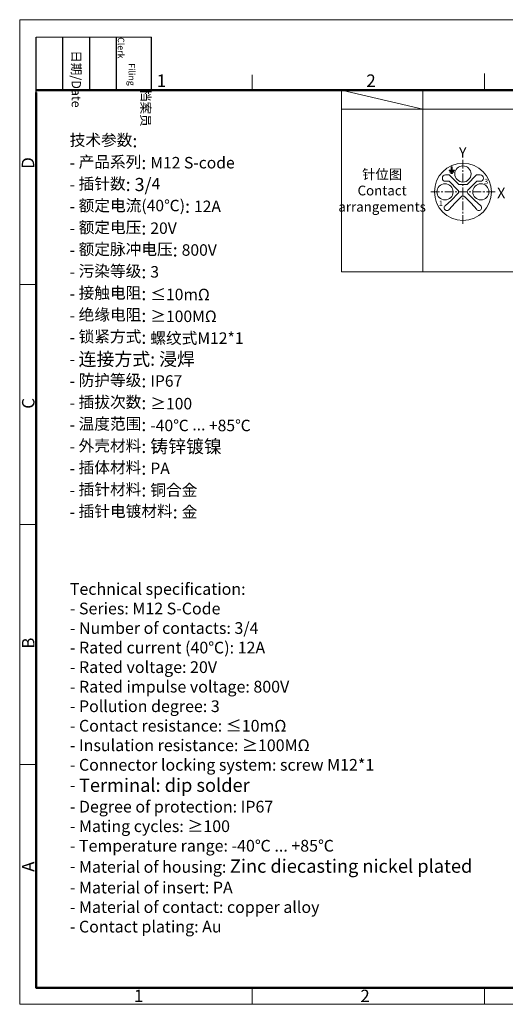
# Model space of a CAD drawing. Units: millimetres. Extents: x 2905 to 3077, y 603 to 724.
# Drawn here: x 2905 to 2965, y 603 to 724 of the extents above; entities that cross this region are included whole.
import ezdxf

# ---------------------------------------------------------------- set-up
doc = ezdxf.new("R2010")
doc.units = ezdxf.units.MM
doc.header["$LTSCALE"] = 65.395
doc.linetypes.add('CENTER', pattern=[0.6, 0.375, -0.075, 0.075, -0.075])
doc.layers.get('0').update_dxf_attribs({"linetype": 'CONTINUOUS', "lineweight": 18})
doc.layers.add('1', color=7, linetype='CONTINUOUS', true_color=0xffffff)
for name, color, linetype, lineweight in [('Dim', 3, 'CONTINUOUS', 5), ('图框', 7, 'CONTINUOUS', 20), ('打标文字', 3, 'CONTINUOUS', 20), ('文本', 4, 'CONTINUOUS', 13), ('标注', 6, 'CONTINUOUS', 0), ('粗实线', 255, 'CONTINUOUS', 25)]:
    doc.layers.add(name, color=color, linetype=linetype, lineweight=lineweight)
doc.styles.add('Romans字体', font='romans.shx', dxfattribs={"width": 0.75})
doc.styles.get("Standard").update_dxf_attribs({"font": 'txt', "width": 0.75})

# ---------------------------------------------------------------- blocks, each defined once
blk = doc.blocks.new('A4')
at = {"layer": '图框', "color": 1, "lineweight": 18}
for p, q in [((2007.12, 900.86), (2007.12, 480.86)), ((2007.12, 900.86), (2601.11, 900.86)), ((2007.12, 480.86), (2601.11, 480.86))]:
    blk.add_line(p, q, dxfattribs=at)
at = {"layer": '图框', "lineweight": -3}
for p, q in [((2014.12, 869.84), (2014.12, 893.38)), ((2025.54, 870.86), (2025.54, 893.38)), ((2036.96, 870.86), (2036.96, 893.38)), ((2048.38, 870.86), (2048.38, 893.38)), ((2063.36, 870.86), (2063.36, 893.38)), ((2014.12, 869.84), (2014.12, 888.8)), ((2025.54, 870.86), (2025.54, 889.83)), ((2036.96, 870.86), (2036.96, 889.83)), ((2048.38, 870.86), (2048.38, 889.83))]:
    blk.add_line(p, q, dxfattribs=at)
at = {"layer": '图框', "lineweight": 18}
blk.add_line((2014.12, 893.38), (2063.36, 893.38), dxfattribs=at)
at = {"layer": '图框', "color": 6}
for p, q in [((2205.26, 877.86), (2205.26, 870.86)), ((2106.19, 877.39), (2106.19, 870.86)), ((2014.12, 787.94), (2007.12, 787.94)), ((2014.12, 685.58), (2007.12, 685.58)), ((2014.12, 583.22), (2007.12, 583.22)), ((2106.19, 487.86), (2106.19, 480.86)), ((2205.26, 487.86), (2205.26, 480.86))]:
    blk.add_line(p, q, dxfattribs=at)
at = {"layer": '图框', "lineweight": 50}
for p, q in [((2014.12, 870.86), (2594.15, 870.86)), ((2014.12, 487.83), (2014.12, 869.84)), ((2014, 487.86), (2594.15, 487.86))]:
    blk.add_line(p, q, dxfattribs=at)
at = {"layer": '图框', "char_height": 3.918, "width": 22.5109, "attachment_point": 4, "rotation": 270}
for s, insert in [('\\pi5.64051;档案员{\\H0.7x;\\P\\pi2.83173;\\Fromans|c134;Filing Clerk\\fFangSong_GB2312|b0|i0|c134|p49; }', (2055.87, 893.38)), ('\\pi1.42299;日期{\\Fromans|c134;/Date}', (2031.25, 893.38))]:
    blk.add_mtext(s, dxfattribs=dict(at, insert=insert))
at = {"layer": '图框', "color": 6, "char_height": 5.3, "width": 5.1158, "attachment_point": 1, "style": 'Romans字体'}
for s, insert in [('1', (2065.55, 877.51)), ('2', (2154.88, 877.51)), ('1', (2055.81, 487.1)), ('2', (2152.34, 487.09))]:
    blk.add_mtext(s, dxfattribs=dict(at, insert=insert))
at = {"layer": '图框', "color": 6, "char_height": 5.3, "width": 5.1158, "attachment_point": 1, "rotation": 90, "style": 'Romans字体'}
for s, insert in [('D', (2007.99, 837.26)), ('C', (2008.1, 734.9)), ('B', (2008.1, 632.54)), ('A', (2008.1, 537.37))]:
    blk.add_mtext(s, dxfattribs=dict(at, insert=insert))

msp = doc.modelspace()

# ---------------------------------------------------------------- hatches: boundary and pattern name
at = {"layer": '文本', "lineweight": 0}
h = msp.add_hatch(color=4, dxfattribs=at)
h.dxf.hatch_style = 1
h.paths.add_polyline_path([(2958.446, 705.149), (2958.557, 705.149), (2958.555, 705.55), (2958.446, 705.55)])
h.paths.add_polyline_path([(2958.17, 705.076), (2958.833, 705.076), (2958.833, 705.149), (2958.17, 705.149)])
h.paths.add_polyline_path([(2958.262, 704.891), (2958.741, 704.891), (2958.741, 704.965), (2958.262, 704.965)])
h.paths.add_polyline_path([(2958.391, 704.707), (2958.612, 704.707), (2958.612, 704.781), (2958.391, 704.781)])

# ---------------------------------------------------------------- linework, layer by layer
at = {"color": 1, "linetype": 'CENTER', "lineweight": 5, "ltscale": 0.043502}
for p, q in [((2959.873, 698.527), (2959.873, 706.412)), ((2955.931, 702.469), (2963.815, 702.469))]:
    msp.add_line(p, q, dxfattribs=at)
at = {"layer": '1', "color": 4, "linetype": 'Continuous', "lineweight": 0}
for p, q in [((2958.555, 705.55), (2958.446, 705.55)), ((2958.446, 705.55), (2958.446, 705.149)), ((2958.557, 705.149), (2958.555, 705.55)), ((2958.17, 705.076), (2958.17, 705.149)), ((2958.17, 705.149), (2958.833, 705.149)), ((2958.833, 705.076), (2958.17, 705.076)), ((2958.262, 704.965), (2958.741, 704.965)), ((2958.262, 704.891), (2958.262, 704.965)), ((2958.741, 704.891), (2958.262, 704.891)), ((2958.391, 704.707), (2958.391, 704.781)), ((2958.391, 704.781), (2958.612, 704.781)), ((2958.612, 704.707), (2958.391, 704.707)), ((2958.446, 705.149), (2958.557, 705.149)), ((2958.612, 704.781), (2958.612, 704.707)), ((2958.741, 704.965), (2958.741, 704.891)), ((2958.833, 705.149), (2958.833, 705.076))]:
    msp.add_line(p, q, dxfattribs=at)
at = {"layer": '1', "color": 7, "linetype": 'Continuous', "lineweight": 0}
for p, q in [((2958.196, 704.543), (2957.736, 704.543)), ((2959.363, 703.377), (2958.196, 704.543)), ((2961.549, 704.543), (2960.383, 703.377)), ((2962.01, 704.543), (2961.549, 704.543)), ((2957.736, 703.765), (2958.18, 703.765)), ((2958.18, 703.765), (2959.262, 702.683)), ((2960.383, 703.377), (2959.363, 703.377)), ((2960.484, 702.683), (2961.566, 703.765)), ((2961.566, 703.765), (2962.01, 703.765)), ((2959.262, 702.256), (2958.469, 701.462)), ((2958.866, 701.065), (2959.659, 701.859)), ((2960.087, 701.859), (2960.88, 701.065)), ((2961.277, 701.462), (2960.484, 702.256)), ((2958.469, 701.462), (2957.689, 700.773)), ((2958.177, 700.286), (2958.866, 701.065)), ((2960.88, 701.065), (2961.569, 700.286)), ((2962.057, 700.773), (2961.277, 701.462))]:
    msp.add_line(p, q, dxfattribs=at)
for centre, radius in [((2959.873, 702.469), 3.499), ((2959.873, 704.673), 0.994), ((2957.67, 702.469), 0.994), ((2962.076, 702.469), 0.994)]:
    msp.add_circle(centre, radius, dxfattribs=at)
for centre, radius, start, end in [((2957.736, 704.154), 0.389, 90, 270), ((2962.01, 704.154), 0.389, 270, 90), ((2959.048, 702.469), 0.302, 315, 45), ((2959.873, 701.645), 0.302, 45, 135), ((2960.698, 702.469), 0.302, 135, 225), ((2957.918, 700.514), 0.346, 131.4655, 318.5345), ((2961.828, 700.514), 0.346, 221.4655, 48.5345)]:
    msp.add_arc(centre, radius, start, end, dxfattribs=at)
at = {"layer": '标注', "color": 4, "ltscale": 10}
for p, q in [((2944.95, 714.981), (3013.933, 714.981)), ((2944.95, 714.981), (2954.95, 712.641)), ((2944.95, 714.981), (2944.95, 692.626)), ((2954.95, 714.981), (2954.95, 692.626)), ((3013.933, 712.641), (2944.95, 712.641)), ((2944.95, 692.626), (3013.933, 692.626))]:
    msp.add_line(p, q, dxfattribs=at)

# ---------------------------------------------------------------- block references
at = {"layer": 'Dim', "xscale": 0.2880000000000001, "yscale": 0.2880000000000001, "zscale": 0.2880000000000001}
msp.add_blockref('A4', (2327.405, 464.172), dxfattribs=at)

# ---------------------------------------------------------------- texts
at = {"layer": 'Dim', "color": 4, "insert": (2949.95, 702.634), "char_height": 1.2, "width": 10, "attachment_point": 5, "style": 'Romans字体'}
msp.add_mtext('{\\fFangSong_GB2312|b0|i0|c134|p49;针位图}\\PContact\\Parrangements', dxfattribs=at)
at = {"layer": '打标文字', "color": 3, "insert": (2911.59, 709.54), "char_height": 1.608768, "width": 41.2521, "attachment_point": 1, "style": 'Romans字体'}
msp.add_mtext('\\A1;\\fFangSong_GB2312|b0|i0|c134|p49;\\H0.87719x;技术参数\\Fromans.shx|c134;\\H1.14x;: \\P\\H0.877193x;- \\fFangSong_GB2312|b0|i0|c134|p49;产品系列\\Fromans.shx|c134;\\H1.14x;: \\H0.877193x;M12 S-code\\P- \\fFangSong_GB2312|b0|i0|c134|p49;插针数\\Fromans.shx|c134;\\H1.14x;: 3/\\H0.877193x;4                           \\P- \\fFangSong_GB2312|b0|i0|c134|p49;额定电流\\Fromans.shx|c134;(40\\fFangSong_GB2312|b0|i0|c134|p49;℃\\Fromans.shx|c134;)\\H1.14x;: \\H0.877193x;12A              \\P- \\fFangSong_GB2312|b0|i0|c134|p49;额定电压\\Fromans.shx|c134;\\H1.14x;: \\H0.877193x;20V                  \\P- \\fFangSong_GB2312|b0|i0|c134|p49;额定脉冲电压\\Fromans.shx|c134;\\H1.14x;: \\H0.877193x;800V      \\P- \\fFangSong_GB2312|b0|i0|c134|p49;污染等级\\Fromans.shx|c134;\\H1.14x;: \\H0.877193x;3                   \\P- \\fFangSong_GB2312|b0|i0|c134|p49;接触电阻\\Fromans.shx|c134;\\H1.14x;: \\fFangSong_GB2312|b0|i0|c134|p49;\\H0.877193x;≤\\Fromans.shx|c134;10m\\fFangSong_GB2312|b0|i0|c134|p49;Ω             \\P\\Fromans.shx|c134;- \\fFangSong_GB2312|b0|i0|c134|p49;绝缘电阻\\Fromans.shx|c134;\\H1.14x;: \\fFangSong_GB2312|b0|i0|c134|p49;\\H0.877193x;≥\\Fromans.shx|c134;100M\\fFangSong_GB2312|b0|i0|c134|p49;Ω            \\P\\Fromans.shx|c134;- \\fFangSong_GB2312|b0|i0|c134|p49;锁紧方式\\Fromans.shx|c134;\\H1.14x;: \\fFangSong_GB2312|b0|i0|c134|p49;\\H0.877193x;螺纹式\\Fromans.shx|c134;M12*1           \\P- \\fFangSong_GB2312|b0|i0|c134|p49;\\H1.14x;连接方式\\Fromans.shx|c134;: \\fFangSong_GB2312|b0|i0|c134|p49;浸焊\\Fromans.shx|c134;\\H0.877193x;             \\P- \\fFangSong_GB2312|b0|i0|c134|p49;防护等级\\Fromans.shx|c134;\\H1.14x;: \\H0.877193x;IP67               \\P- \\fFangSong_GB2312|b0|i0|c134|p49;插拔次数\\Fromans.shx|c134;\\H1.14x;: \\fFangSong_GB2312|b0|i0|c134|p49;\\H0.877193x;≥\\Fromans.shx|c134;100            \\P- \\fFangSong_GB2312|b0|i0|c134|p49;温度范围\\Fromans.shx|c134;\\H1.14x;: \\H0.877193x;-40\\fFangSong_GB2312|b0|i0|c134|p49;℃\\Fromans.shx|c134; ... +85\\fFangSong_GB2312|b0|i0|c134|p49;℃\\Fromans.shx|c134;       \\P- \\fFangSong_GB2312|b0|i0|c134|p49;外壳材料\\Fromans.shx|c134;\\H1.14x;: \\fFangSong_GB2312|b0|i0|c134|p49;铸锌镀镍\\Fromans.shx|c134;\\H0.87719x;                       \\P- \\fFangSong_GB2312|b0|i0|c134|p49;插体材料\\Fromans.shx|c134;\\H1.140004x;: \\H0.87719x;PA                         \\P- \\fFangSong_GB2312|b0|i0|c134|p49;插针材料\\Fromans.shx|c134;\\H1.140004x;: \\fFangSong_GB2312|b0|i0|c134|p49;\\H0.87719x;铜合金\\Fromans.shx|c134;                      \\P- \\fFangSong_GB2312|b0|i0|c134|p49;插针电镀材料\\Fromans.shx|c134;\\H1.140004x;: \\fFangSong_GB2312|b0|i0|c134|p49;\\H0.87719x;金\\P\\Fromans.shx|c134;                   \\H1.140008x;                \\P\\P  ', dxfattribs=at)
at = {"layer": '打标文字', "color": 3, "insert": (2911.61, 654.404), "char_height": 1.6416, "width": 82.30435, "attachment_point": 1}
msp.add_mtext('\\A1;\\Fromans.shx|c134;\\H0.87719x;Technical specification:\\P- Series: M12 S-Code\\P- Number of contacts: 3/4\\P- \\A0;Rated current (40\\fFangSong_GB2312|b0|i0|c134|p49;℃\\Fromans.shx|c134;)\\A1;: 12A\\P- \\A0;Rated voltage\\A1;: 20V\\P- \\A0;Rated impulse voltage\\A1;: 800V\\P- \\A0;Pollution degree\\A1;: 3\\P- \\A0;Contact resistance\\A1;: \\fFangSong_GB2312|b0|i0|c134|p49;≤\\Fromans.shx|c134;10m\\fFangSong_GB2312|b0|i0|c134|p49;Ω\\P\\Fromans.shx|c134;- Insulation resistance: \\fFangSong_GB2312|b0|i0|c134|p49;≥\\Fromans.shx|c134;100M\\fFangSong_GB2312|b0|i0|c134|p49;Ω \\P\\Fromans.shx|c134;- \\A0;Connector locking system\\A1;: \\A0;screw\\A1; M12*1\\P\\pxql;- \\A0;\\H1.14x;Terminal\\A1;: \\H1.000003x;dip \\A0;solder\\P\\pq*;\\A1;\\H0.877187x;- \\A0;Degree of protection\\A1;: IP67\\P- \\A0;Mating cycles\\A1;: \\fFangSong_GB2312|b0|i0|c134|p49;≥\\Fromans.shx|c134;100  \\P- \\A0;Temperature range\\A1;: -40\\fFangSong_GB2312|b0|i0|c134|p49;℃\\Fromans.shx|c134; ... +85\\fFangSong_GB2312|b0|i0|c134|p49;℃\\P\\Fromans.shx|c134;- \\A0;Material of housing: \\H1.14001x;Zinc diecasting nickel plated\\P\\A1;\\H0.87719x;- \\A0;Material of insert\\A1;: PA\\P- \\A0;Material of contact\\A1;: \\A0;copper alloy\\P\\A1;- \\A0;Contact plating\\A1;: \\A0;Au\\P\\A1;\\H1.14x;\\P\\P  ', dxfattribs=at)
at = {"layer": '粗实线', "lineweight": 0, "attachment_point": 5, "style": 'Romans字体'}
for s, insert, char_height, width in [('{\\C4;Y}', (2959.848, 707.309), 1.2912, 1.17019), ('{\\C4;3}', (2962.727, 703.743), 0.6456, 0.58509), ('{\\C4;X}', (2964.574, 702.327), 1.2912, 1.17019), ('{\\C4;1}', (2957.153, 701.07), 0.6456, 0.58509)]:
    msp.add_mtext(s, dxfattribs=dict(at, insert=insert, char_height=char_height, width=width))

doc.saveas('drawing.dxf')
